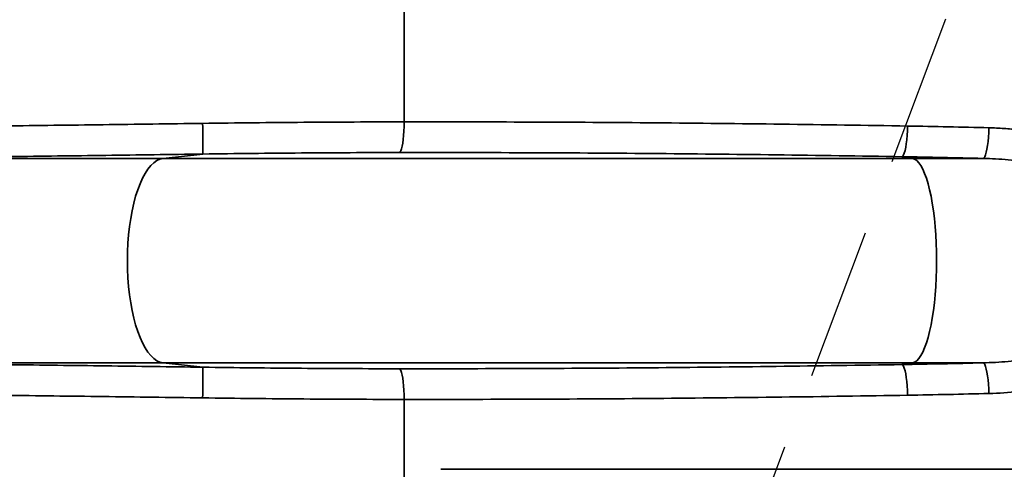
# Model space of a CAD drawing. Units: millimetres. Extents: x 0 to 14703, y -3 to 10395.
# Drawn here: x 10850 to 11331, y 5845 to 6065 of the extents above; entities that cross this region are included whole.
import ezdxf

# ---------------------------------------------------------------- set-up
doc = ezdxf.new("R2010")
doc.units = ezdxf.units.MM
doc.header["$LTSCALE"] = 149
doc.linetypes.add('DASHED', pattern=[0.75, 0.5, -0.25])
doc.layers.add('Teksti', color=5, linetype='Continuous')

msp = doc.modelspace()

# ---------------------------------------------------------------- linework, layer by layer
at = {"color": 7, "linetype": 'Continuous', "lineweight": 35}
for p, q in [((11037.67, 6074.31), (11037.67, 6014.96)), ((10939.31, 5999.22), (10919.92, 5997.09)), ((11280.79, 5997.93), (11285.92, 5997.09)), ((10919.92, 5997.09), (10753, 5997.09)), ((11285.92, 5997.09), (10919.92, 5997.09)), ((11320.41, 5997.09), (11285.92, 5997.09)), ((10919.92, 5897.17), (10753, 5897.17)), ((10919.92, 5897.17), (10939.31, 5895.04)), ((11285.92, 5897.17), (10919.92, 5897.17)), ((11285.92, 5897.17), (11280.79, 5896.34)), ((11320.41, 5897.17), (11285.92, 5897.17)), ((11037.67, 5879.31), (11037.67, 5837.13)), ((11623.8, 5845.13), (11055.61, 5845.13))]:
    msp.add_line(p, q, dxfattribs=at)
at = {"color": 7, "linetype": 'Continuous', "lineweight": 35, "flags": 128}
for points in [[(11037.67, 6014.96), (11037.64, 6012.67), (11037.55, 6010.43), (11037.4, 6008.31), (11037.2, 6006.33), (11036.95, 6004.56), (11036.65, 6003.04), (11036.32, 6001.79), (11035.96, 6000.85), (11035.57, 6000.23), (11035.18, 5999.97)], [(11283.54, 6012.92), (11283.47, 6010.62), (11283.34, 6008.38), (11283.16, 6006.25), (11282.92, 6004.28), (11282.64, 6002.51), (11282.32, 6000.98), (11281.96, 5999.73), (11281.58, 5998.79), (11281.19, 5998.19), (11280.79, 5997.93)], [(11323.29, 6012.08), (11323.2, 6009.78), (11323.06, 6007.54), (11322.85, 6005.4), (11322.6, 6003.42), (11322.3, 6001.65), (11321.97, 6000.12), (11321.6, 5998.87), (11321.21, 5997.94), (11320.81, 5997.34), (11320.41, 5997.09)], [(10919.92, 5997.09), (10918.37, 5996.74), (10916.85, 5996.03), (10915.35, 5994.97), (10913.89, 5993.56), (10912.48, 5991.82), (10911.13, 5989.75), (10909.84, 5987.38), (10908.64, 5984.71), (10907.52, 5981.77), (10906.49, 5978.58), (10905.57, 5975.17), (10904.76, 5971.55), (10904.06, 5967.76), (10903.48, 5963.81), (10903.03, 5959.75), (10902.7, 5955.6), (10902.51, 5951.38), (10902.44, 5947.13), (10902.51, 5942.88), (10902.7, 5938.67), (10903.03, 5934.51), (10903.48, 5930.45), (10904.06, 5926.51), (10904.76, 5922.71), (10905.57, 5919.09), (10906.49, 5915.68), (10907.52, 5912.49), (10908.64, 5909.55), (10909.84, 5906.89), (10911.13, 5904.51), (10912.48, 5902.45), (10913.89, 5900.7), (10915.35, 5899.29), (10916.85, 5898.23), (10918.37, 5897.52), (10919.92, 5897.17)], [(11285.92, 5997.09), (11286.96, 5996.74), (11287.99, 5996.03), (11289, 5994.97), (11289.99, 5993.56), (11290.94, 5991.82), (11291.86, 5989.75), (11292.72, 5987.38), (11293.54, 5984.71), (11294.29, 5981.77), (11294.99, 5978.58), (11295.61, 5975.17), (11296.16, 5971.55), (11296.63, 5967.76), (11297.02, 5963.81), (11297.32, 5959.75), (11297.55, 5955.6), (11297.68, 5951.38), (11297.72, 5947.13), (11297.68, 5942.88), (11297.55, 5938.67), (11297.32, 5934.51), (11297.02, 5930.45), (11296.63, 5926.51), (11296.16, 5922.71), (11295.61, 5919.09), (11294.99, 5915.68), (11294.29, 5912.49), (11293.54, 5909.55), (11292.72, 5906.89), (11291.86, 5904.51), (11290.94, 5902.45), (11289.99, 5900.7), (11289, 5899.29), (11287.99, 5898.23), (11286.96, 5897.52), (11285.92, 5897.17)], [(11323.29, 5882.18), (11323.2, 5884.48), (11323.06, 5886.73), (11322.85, 5888.86), (11322.6, 5890.84), (11322.3, 5892.62), (11321.97, 5894.15), (11321.6, 5895.39), (11321.21, 5896.32), (11320.81, 5896.92), (11320.41, 5897.17)], [(11037.67, 5879.31), (11037.64, 5881.6), (11037.55, 5883.83), (11037.4, 5885.96), (11037.2, 5887.93), (11036.95, 5889.7), (11036.65, 5891.23), (11036.32, 5892.48), (11035.96, 5893.42), (11035.57, 5894.03), (11035.18, 5894.3)], [(11283.54, 5881.35), (11283.47, 5883.64), (11283.34, 5885.88), (11283.16, 5888.01), (11282.92, 5889.99), (11282.64, 5891.76), (11282.32, 5893.29), (11281.96, 5894.53), (11281.58, 5895.47), (11281.19, 5896.08), (11280.79, 5896.34)]]:
    msp.add_lwpolyline(points, dxfattribs=at)
at = {"color": 7, "linetype": 'Continuous', "lineweight": 35}
for centre, start, end in [((10440.47, 6003.53), 359.5056, 1.2272), ((10440.47, 5890.74), 358.7728, 0.4944)]:
    msp.add_arc(centre, 498.85, start, end, dxfattribs=at)
for points, knots in [([(10939.21, 6014.21), (10922.9, 6013.98), (10906.69, 6013.77), (10874.49, 6013.36), (10858.48, 6013.17), (10826.68, 6012.81), (10810.88, 6012.64), (10779.48, 6012.34), (10763.88, 6012.2), (10748.39, 6012.08)], [0, 0, 0, 0, 0.25, 0.25, 0.5, 0.5, 0.75, 0.75, 1, 1, 1, 1]), ([(11037.67, 6014.96), (11021.38, 6014.94), (11005.03, 6014.87), (10972.21, 6014.62), (10955.74, 6014.44), (10939.21, 6014.21)], [0, 0, 0, 0, 0.5, 0.5, 1, 1, 1, 1]), ([(11283.54, 6012.92), (11242.56, 6013.6), (11201.59, 6014.13), (11119.63, 6014.83), (11078.65, 6014.99), (11037.67, 6014.96)], [0, 0, 0, 0, 0.5, 0.5, 1, 1, 1, 1]), ([(11323.29, 5882.18), (11328.17, 5882.3), (11333.01, 5882.64), (11342.6, 5883.85), (11347.34, 5884.73), (11354.36, 5886.53), (11356.68, 5887.22), (11360.14, 5888.38), (11361.29, 5888.79), (11363.58, 5889.66), (11364.72, 5890.12), (11370.38, 5892.55), (11374.69, 5894.85), (11380.8, 5898.91), (11382.78, 5900.36), (11385.64, 5902.72), (11386.58, 5903.53), (11388.39, 5905.2), (11389.28, 5906.06), (11391.84, 5908.69), (11393.45, 5910.53), (11396.44, 5914.39), (11397.82, 5916.42), (11399.72, 5919.6), (11400.32, 5920.69), (11401.46, 5922.91), (11402, 5924.04), (11403.47, 5927.44), (11404.31, 5929.76), (11405.65, 5934.49), (11406.17, 5936.91), (11406.62, 5939.98), (11406.7, 5940.6), (11406.83, 5941.84), (11406.89, 5942.47), (11407.03, 5944.34), (11407.08, 5945.59), (11407.1, 5949.31), (11406.94, 5951.78), (11406.46, 5955.46), (11406.26, 5956.68), (11405.89, 5958.51), (11405.75, 5959.12), (11405.46, 5960.34), (11405.31, 5960.95), (11404.48, 5963.96), (11403.67, 5966.31), (11401.74, 5970.86), (11400.64, 5973.07), (11398.76, 5976.29), (11398.1, 5977.35), (11396.71, 5979.42), (11395.99, 5980.43), (11393.75, 5983.38), (11392.14, 5985.25), (11389.58, 5987.91), (11388.7, 5988.77), (11386.88, 5990.46), (11385.95, 5991.28), (11383.09, 5993.65), (11381.12, 5995.13), (11377.05, 5997.87), (11374.95, 5999.13), (11371.71, 6000.89), (11370.62, 6001.45), (11368.4, 6002.53), (11367.27, 6003.04), (11361.63, 6005.49), (11357, 6007.04), (11347.6, 6009.48), (11342.81, 6010.38), (11335.53, 6011.31), (11333.08, 6011.55), (11328.19, 6011.9), (11325.74, 6012.02), (11323.29, 6012.08)], [0, 0, 0, 0, 0.0625, 0.0625, 0.125, 0.125, 0.15625, 0.15625, 0.171875, 0.171875, 0.1875, 0.1875, 0.25, 0.25, 0.28125, 0.28125, 0.296875, 0.296875, 0.3125, 0.3125, 0.34375, 0.34375, 0.375, 0.375, 0.390625, 0.390625, 0.40625, 0.40625, 0.4375, 0.4375, 0.46875, 0.46875, 0.476563, 0.476563, 0.484375, 0.484375, 0.5, 0.5, 0.53125, 0.53125, 0.546875, 0.546875, 0.554688, 0.554688, 0.5625, 0.5625, 0.59375, 0.59375, 0.625, 0.625, 0.640625, 0.640625, 0.65625, 0.65625, 0.6875, 0.6875, 0.703125, 0.703125, 0.71875, 0.71875, 0.75, 0.75, 0.78125, 0.78125, 0.796875, 0.796875, 0.8125, 0.8125, 0.875, 0.875, 0.9375, 0.9375, 0.96875, 0.96875, 1, 1, 1, 1]), ([(10753, 5997.09), (10768.13, 5997.21), (10783.36, 5997.35), (10814.01, 5997.65), (10829.44, 5997.82), (10860.49, 5998.18), (10876.12, 5998.37), (10907.56, 5998.78), (10923.38, 5999), (10939.31, 5999.22)], [0, 0, 0, 0, 0.25, 0.25, 0.5, 0.5, 0.75, 0.75, 1, 1, 1, 1]), ([(10939.31, 5999.22), (10955.41, 5999.45), (10971.44, 5999.63), (11003.4, 5999.88), (11019.32, 5999.95), (11035.18, 5999.97)], [0, 0, 0, 0, 0.5, 0.5, 1, 1, 1, 1]), ([(11035.18, 5999.97), (11076.12, 6000), (11117.05, 5999.84), (11198.92, 5999.14), (11239.86, 5998.61), (11280.79, 5997.93)], [0, 0, 0, 0, 0.5, 0.5, 1, 1, 1, 1]), ([(11320.41, 5997.09), (11322.47, 5997.05), (11324.52, 5996.97), (11328.63, 5996.74), (11330.69, 5996.58), (11336.83, 5995.97), (11340.88, 5995.38), (11348.88, 5993.74), (11352.83, 5992.68), (11357.68, 5990.99), (11358.65, 5990.63), (11360.57, 5989.88), (11361.53, 5989.48), (11364.35, 5988.23), (11366.2, 5987.33), (11369.79, 5985.34), (11371.54, 5984.27), (11374.93, 5981.93), (11376.58, 5980.67), (11379.7, 5977.97), (11381.17, 5976.54), (11383.24, 5974.26), (11383.91, 5973.48), (11385.19, 5971.87), (11385.81, 5971.04), (11387.59, 5968.48), (11388.64, 5966.71), (11390.48, 5963.05), (11391.26, 5961.15), (11392.22, 5958.2), (11392.5, 5957.19), (11392.99, 5955.18), (11393.19, 5954.17), (11393.67, 5951.13), (11393.83, 5949.09), (11393.82, 5946.01), (11393.78, 5944.97), (11393.65, 5943.42), (11393.59, 5942.9), (11393.47, 5941.87), (11393.39, 5941.36), (11392.97, 5938.82), (11392.48, 5936.82), (11391.51, 5933.9), (11391.15, 5932.94), (11390.35, 5931.03), (11389.91, 5930.08), (11388.97, 5928.23), (11388.46, 5927.32), (11387.4, 5925.55), (11386.83, 5924.69), (11385.07, 5922.17), (11383.78, 5920.58), (11381.01, 5917.56), (11379.53, 5916.14), (11376.38, 5913.44), (11374.73, 5912.18), (11371.33, 5909.86), (11369.58, 5908.8), (11365.99, 5906.83), (11364.16, 5905.94), (11361.33, 5904.7), (11360.38, 5904.31), (11358.46, 5903.56), (11357.49, 5903.2), (11352.62, 5901.52), (11348.68, 5900.48), (11340.71, 5898.86), (11336.69, 5898.28), (11328.59, 5897.48), (11324.51, 5897.26), (11320.41, 5897.17)], [0, 0, 0, 0, 0.03125, 0.03125, 0.0625, 0.0625, 0.125, 0.125, 0.1875, 0.1875, 0.203125, 0.203125, 0.21875, 0.21875, 0.25, 0.25, 0.28125, 0.28125, 0.3125, 0.3125, 0.34375, 0.34375, 0.359375, 0.359375, 0.375, 0.375, 0.40625, 0.40625, 0.4375, 0.4375, 0.453125, 0.453125, 0.46875, 0.46875, 0.5, 0.5, 0.515625, 0.515625, 0.523437, 0.523437, 0.53125, 0.53125, 0.5625, 0.5625, 0.578125, 0.578125, 0.59375, 0.59375, 0.609375, 0.609375, 0.625, 0.625, 0.65625, 0.65625, 0.6875, 0.6875, 0.71875, 0.71875, 0.75, 0.75, 0.78125, 0.78125, 0.796875, 0.796875, 0.8125, 0.8125, 0.875, 0.875, 0.9375, 0.9375, 1, 1, 1, 1]), ([(10939.31, 5895.04), (10923.38, 5895.27), (10907.56, 5895.48), (10876.12, 5895.89), (10860.49, 5896.08), (10829.44, 5896.44), (10814.01, 5896.61), (10783.36, 5896.91), (10768.13, 5897.05), (10753, 5897.17)], [0, 0, 0, 0, 0.25, 0.25, 0.5, 0.5, 0.75, 0.75, 1, 1, 1, 1]), ([(11035.18, 5894.3), (11019.32, 5894.31), (11003.4, 5894.38), (10971.44, 5894.63), (10955.41, 5894.81), (10939.31, 5895.04)], [0, 0, 0, 0, 0.5, 0.5, 1, 1, 1, 1]), ([(11280.79, 5896.34), (11239.86, 5895.65), (11198.92, 5895.12), (11117.05, 5894.42), (11076.12, 5894.26), (11035.18, 5894.3)], [0, 0, 0, 0, 0.5, 0.5, 1, 1, 1, 1]), ([(10748.39, 5882.18), (10763.88, 5882.06), (10779.48, 5881.93), (10810.88, 5881.62), (10826.68, 5881.46), (10858.48, 5881.1), (10874.49, 5880.9), (10906.69, 5880.49), (10922.9, 5880.28), (10939.21, 5880.05)], [0, 0, 0, 0, 0.25, 0.25, 0.5, 0.5, 0.75, 0.75, 1, 1, 1, 1]), ([(10939.21, 5880.05), (10955.74, 5879.82), (10972.21, 5879.64), (11005.03, 5879.39), (11021.38, 5879.32), (11037.67, 5879.31)], [0, 0, 0, 0, 0.5, 0.5, 1, 1, 1, 1]), ([(11037.67, 5879.31), (11078.65, 5879.27), (11119.63, 5879.43), (11201.59, 5880.13), (11242.56, 5880.66), (11283.54, 5881.35)], [0, 0, 0, 0, 0.5, 0.5, 1, 1, 1, 1])]:
    msp.add_open_spline(points, degree=3, knots=knots, dxfattribs=at)
for points in [[(11323.29, 6012.08), (11310.04, 6012.41), (11296.79, 6012.69), (11283.54, 6012.92)], [(11280.79, 5997.93), (11293.99, 5997.71), (11307.2, 5997.42), (11320.41, 5997.09)], [(11320.41, 5897.17), (11307.2, 5896.84), (11293.99, 5896.56), (11280.79, 5896.34)], [(11283.54, 5881.35), (11296.79, 5881.57), (11310.04, 5881.86), (11323.29, 5882.18)]]:
    msp.add_open_spline(points, degree=3, dxfattribs=at)
at = {"layer": 'Teksti', "linetype": 'DASHED'}
msp.add_line((11498.87, 6588.13), (10993.33, 5244.3), dxfattribs=at)

doc.saveas('drawing.dxf')
